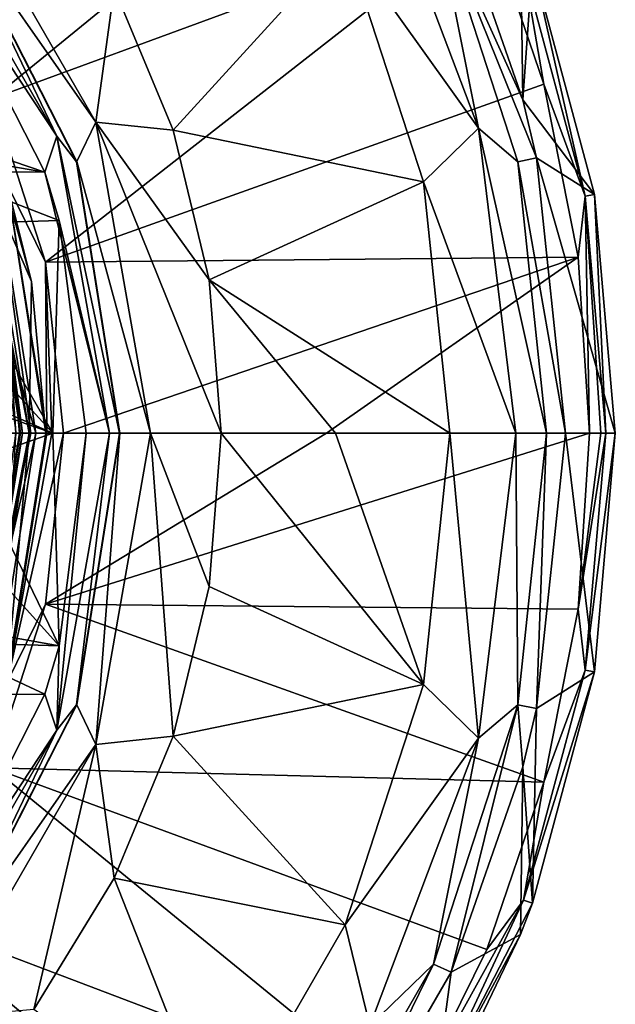
# Model space of a CAD drawing. Units: millimetres. Extents: x -152 to 42, y -64 to 42.
# Drawn here: x -86 to -68, y -17 to 12 of the extents above; entities that cross this region are included whole.
import ezdxf

# ---------------------------------------------------------------- set-up
doc = ezdxf.new("R2010")
doc.units = ezdxf.units.MM
doc.header["$LTSCALE"] = 65.185185
for name, color, linetype in [('21', 7, 'CONTINUOUS'), ('25', 7, 'CONTINUOUS'), ('26', 7, 'CONTINUOUS'), ('27', 7, 'CONTINUOUS'), ('28', 7, 'CONTINUOUS'), ('29', 7, 'CONTINUOUS'), ('30', 7, 'CONTINUOUS'), ('4', 7, 'CONTINUOUS'), ('6', 7, 'CONTINUOUS'), ('611', 7, 'CONTINUOUS'), ('612', 7, 'CONTINUOUS'), ('613', 7, 'CONTINUOUS'), ('614', 7, 'CONTINUOUS'), ('615', 7, 'CONTINUOUS'), ('616', 7, 'CONTINUOUS'), ('617', 7, 'CONTINUOUS'), ('618', 7, 'CONTINUOUS'), ('619', 7, 'CONTINUOUS'), ('620', 7, 'CONTINUOUS'), ('621', 7, 'CONTINUOUS'), ('622', 7, 'CONTINUOUS'), ('623', 7, 'CONTINUOUS'), ('624', 7, 'CONTINUOUS'), ('625', 7, 'CONTINUOUS'), ('628', 7, 'CONTINUOUS'), ('629', 7, 'CONTINUOUS'), ('656', 7, 'CONTINUOUS'), ('657', 7, 'CONTINUOUS'), ('658', 7, 'CONTINUOUS'), ('662', 7, 'CONTINUOUS'), ('663', 7, 'CONTINUOUS'), ('664', 7, 'CONTINUOUS'), ('665', 7, 'CONTINUOUS'), ('666', 7, 'CONTINUOUS'), ('667', 7, 'CONTINUOUS'), ('7', 7, 'CONTINUOUS'), ('8', 7, 'CONTINUOUS')]:
    doc.layers.add(name, color=color, linetype=linetype)

msp = doc.modelspace()

# ---------------------------------------------------------------- linework, layer by layer
at = {"layer": '21', "linetype": 'Continuous'}
for points in [[(-87.176, 7.416, 49.3), (-86, 0, 49.3), (-88.13, 7.12, 49.3), (-87.176, 7.416, 49.3)], [(-88.13, 7.12, 49.3), (-86, 0, 49.3), (-87, 0, 49.3), (-88.13, 7.12, 49.3)], [(-86, 0, 49.3), (-87.176, -7.416, 49.3), (-87, 0, 49.3), (-86, 0, 49.3)]]:
    msp.add_3dface(points, dxfattribs=at)
at = {"layer": '25', "linetype": 'Continuous'}
for points in [[(-86.4, 0, 47), (-86.4, 0, 47.2), (-87.555, -7.293, 47.2), (-86.4, 0, 47)], [(-87.555, -7.292, 47), (-86.4, 0, 47), (-87.555, -7.293, 47.2), (-87.555, -7.292, 47)]]:
    msp.add_3dface(points, dxfattribs=at)
at = {"layer": '26', "linetype": 'Continuous'}
for points in [[(-86.4, 0, 47.2), (-87.555, 7.292, 47), (-87.555, 7.293, 47.2), (-86.4, 0, 47.2)], [(-86.4, 0, 47.2), (-86.4, 0, 47), (-87.555, 7.292, 47), (-86.4, 0, 47.2)]]:
    msp.add_3dface(points, dxfattribs=at)
at = {"layer": '27', "linetype": 'Continuous'}
for points in [[(-86.4, 0, 47), (-87.486, 6.378, 46.8), (-87.555, 7.292, 47), (-86.4, 0, 47)], [(-87.486, 6.378, 46.8), (-86.4, 0, 47), (-86.823, 3.221, 46.8), (-87.486, 6.378, 46.8)], [(-86.4, 0, 47), (-86.6, 0, 46.8), (-86.823, 3.221, 46.8), (-86.4, 0, 47)]]:
    msp.add_3dface(points, dxfattribs=at)
at = {"layer": '28', "linetype": 'Continuous'}
msp.add_3dface([(-86.4, 0, 47), (-87.555, -7.292, 47), (-86.6, 0, 46.8), (-86.4, 0, 47)], dxfattribs=at)
at = {"layer": '29', "linetype": 'Continuous'}
for points in [[(-87.555, 7.293, 47.2), (-86.6, 0, 47.4), (-86.459, 0, 47.341), (-87.555, 7.293, 47.2)], [(-86.4, 0, 47.2), (-87.555, 7.293, 47.2), (-86.459, 0, 47.341), (-86.4, 0, 47.2)]]:
    msp.add_3dface(points, dxfattribs=at)
at = {"layer": '30', "linetype": 'Continuous'}
for points in [[(-86.6, 0, 47.4), (-87.747, -7.235, 47.4), (-86.459, 0, 47.341), (-86.6, 0, 47.4)], [(-86.4, 0, 47.2), (-87.747, -7.235, 47.4), (-87.555, -7.293, 47.2), (-86.4, 0, 47.2)], [(-87.747, -7.235, 47.4), (-86.4, 0, 47.2), (-86.459, 0, 47.341), (-87.747, -7.235, 47.4)]]:
    msp.add_3dface(points, dxfattribs=at)
at = {"layer": '4', "linetype": 'Continuous'}
for points in [[(-87.176, -7.416, 49.3), (-86, 0, 49.3), (-87.175, -7.416, 50.8), (-87.176, -7.416, 49.3)], [(-86, 0, 49.3), (-86, 0, 50.8), (-87.175, -7.416, 50.8), (-86, 0, 49.3)]]:
    msp.add_3dface(points, dxfattribs=at)
at = {"layer": '6', "linetype": 'Continuous'}
for points in [[(-86, 0, 50.8), (-86, 0, 49.3), (-87.176, 7.416, 49.3), (-86, 0, 50.8)], [(-86, 0, 50.8), (-87.176, 7.416, 49.3), (-87.175, 7.416, 50.8), (-86, 0, 50.8)]]:
    msp.add_3dface(points, dxfattribs=at)
at = {"layer": '611', "linetype": 'Continuous'}
for points in [[(-71.361, 15.14, 39), (-71.289, 10.069, 39), (-73.46, 16.271, 39), (-71.361, 15.14, 39)], [(-71.361, 15.14, 39), (-71.002, 14.192, 39), (-71.289, 10.069, 39), (-71.361, 15.14, 39)], [(-71.002, 14.192, 39), (-69.13, 7.205, 39), (-71.289, 10.069, 39), (-71.002, 14.192, 39)], [(-71.289, 10.069, 39), (-69.13, 7.205, 39), (-70.875, 8.314, 39), (-71.289, 10.069, 39)], [(-69.13, 7.205, 39), (-68.5, 0, 39), (-70.875, 8.314, 39), (-69.13, 7.205, 39)], [(-70.875, 8.314, 39), (-68.5, 0, 39), (-70.001, 0, 39), (-70.875, 8.314, 39)], [(-70.875, -8.314, 39), (-70.001, 0, 39), (-69.13, -7.205, 39), (-70.875, -8.314, 39)], [(-70.001, 0, 39), (-68.5, 0, 39), (-69.13, -7.205, 39), (-70.001, 0, 39)], [(-71.002, -14.192, 39), (-70.875, -8.314, 39), (-69.13, -7.205, 39), (-71.002, -14.192, 39)], [(-71.289, -10.069, 39), (-70.875, -8.314, 39), (-71.002, -14.192, 39), (-71.289, -10.069, 39)], [(-71.289, -10.069, 39), (-71.361, -15.14, 39), (-73.46, -16.271, 39), (-71.289, -10.069, 39)], [(-71.361, -15.14, 39), (-71.289, -10.069, 39), (-71.002, -14.192, 39), (-71.361, -15.14, 39)], [(-71.361, -15.14, 39), (-74.059, -20.747, 39), (-73.46, -16.271, 39), (-71.361, -15.14, 39)], [(-73.46, -16.271, 39), (-74.059, -20.747, 39), (-77.64, -23.511, 39), (-73.46, -16.271, 39)]]:
    msp.add_3dface(points, dxfattribs=at)
at = {"layer": '612', "linetype": 'Continuous'}
for points in [[(-77.217, 0, 50.708), (-85.161, 0, 50.86), (-85.703, -5.164, 50.86), (-77.217, 0, 50.708)], [(-69.275, 0, 50.513), (-77.217, 0, 50.708), (-85.703, -5.164, 50.86), (-69.275, 0, 50.513)], [(-69.623, -5.316, 50.513), (-69.275, 0, 50.513), (-85.703, -5.164, 50.86), (-69.623, -5.316, 50.513)], [(-87.308, -10.103, 50.86), (-70.663, -10.54, 50.513), (-85.703, -5.164, 50.86), (-87.308, -10.103, 50.86)], [(-70.663, -10.54, 50.513), (-69.623, -5.316, 50.513), (-85.703, -5.164, 50.86), (-70.663, -10.54, 50.513)], [(-89.905, -14.6, 50.86), (-74.731, -20.362, 50.513), (-87.308, -10.103, 50.86), (-89.905, -14.6, 50.86)], [(-72.375, -15.585, 50.513), (-70.663, -10.54, 50.513), (-87.308, -10.103, 50.86), (-72.375, -15.585, 50.513)], [(-74.731, -20.362, 50.513), (-72.375, -15.585, 50.513), (-87.308, -10.103, 50.86), (-74.731, -20.362, 50.513)], [(-93.379, -18.459, 50.86), (-77.691, -24.792, 50.513), (-89.905, -14.6, 50.86), (-93.379, -18.459, 50.86)], [(-77.691, -24.792, 50.513), (-74.731, -20.362, 50.513), (-89.905, -14.6, 50.86), (-77.691, -24.792, 50.513)]]:
    msp.add_3dface(points, dxfattribs=at)
at = {"layer": '613', "linetype": 'Continuous'}
for points in [[(-87.308, 10.103, 50.86), (-74.731, 20.362, 50.513), (-89.905, 14.6, 50.86), (-87.308, 10.103, 50.86)], [(-72.375, 15.585, 50.513), (-74.731, 20.362, 50.513), (-87.308, 10.103, 50.86), (-72.375, 15.585, 50.513)], [(-85.703, 5.164, 50.86), (-72.375, 15.585, 50.513), (-87.308, 10.103, 50.86), (-85.703, 5.164, 50.86)], [(-70.663, 10.54, 50.513), (-72.375, 15.585, 50.513), (-85.703, 5.164, 50.86), (-70.663, 10.54, 50.513)], [(-69.623, 5.316, 50.513), (-70.663, 10.54, 50.513), (-85.703, 5.164, 50.86), (-69.623, 5.316, 50.513)], [(-85.161, 0, 50.86), (-69.623, 5.316, 50.513), (-85.703, 5.164, 50.86), (-85.161, 0, 50.86)], [(-85.161, 0, 50.86), (-77.217, 0, 50.708), (-69.623, 5.316, 50.513), (-85.161, 0, 50.86)], [(-77.217, 0, 50.708), (-69.275, 0, 50.513), (-69.623, 5.316, 50.513), (-77.217, 0, 50.708)]]:
    msp.add_3dface(points, dxfattribs=at)
at = {"layer": '614', "linetype": 'Continuous'}
for points in [[(-69.13, -7.205, 39), (-68.5, 0, 39), (-69.415, -7.156, 50.026), (-69.13, -7.205, 39)], [(-68.5, 0, 39), (-68.789, 0, 50.026), (-69.415, -7.156, 50.026), (-68.5, 0, 39)], [(-71.274, -14.095, 50.026), (-69.13, -7.205, 39), (-69.415, -7.156, 50.026), (-71.274, -14.095, 50.026)], [(-71.002, -14.192, 39), (-69.13, -7.205, 39), (-71.274, -14.095, 50.026), (-71.002, -14.192, 39)], [(-74.31, -20.606, 50.026), (-71.002, -14.192, 39), (-71.274, -14.095, 50.026), (-74.31, -20.606, 50.026)], [(-71.361, -15.14, 39), (-71.002, -14.192, 39), (-74.31, -20.606, 50.026), (-71.361, -15.14, 39)], [(-74.059, -20.747, 39), (-71.361, -15.14, 39), (-74.31, -20.606, 50.026), (-74.059, -20.747, 39)]]:
    msp.add_3dface(points, dxfattribs=at)
at = {"layer": '615', "linetype": 'Continuous'}
for points in [[(-69.415, 7.156, 50.026), (-71.002, 14.192, 39), (-71.274, 14.095, 50.026), (-69.415, 7.156, 50.026)], [(-69.13, 7.205, 39), (-71.002, 14.192, 39), (-69.415, 7.156, 50.026), (-69.13, 7.205, 39)], [(-68.789, 0, 50.026), (-69.13, 7.205, 39), (-69.415, 7.156, 50.026), (-68.789, 0, 50.026)], [(-68.5, 0, 39), (-69.13, 7.205, 39), (-68.789, 0, 50.026), (-68.5, 0, 39)]]:
    msp.add_3dface(points, dxfattribs=at)
at = {"layer": '616', "linetype": 'Continuous'}
for points in [[(-72.375, 15.585, 50.513), (-70.663, 10.54, 50.513), (-71.274, 14.095, 50.026), (-72.375, 15.585, 50.513)], [(-70.663, 10.54, 50.513), (-69.415, 7.156, 50.026), (-71.274, 14.095, 50.026), (-70.663, 10.54, 50.513)], [(-70.663, 10.54, 50.513), (-69.623, 5.316, 50.513), (-69.415, 7.156, 50.026), (-70.663, 10.54, 50.513)], [(-69.623, 5.316, 50.513), (-69.275, 0, 50.513), (-69.415, 7.156, 50.026), (-69.623, 5.316, 50.513)], [(-69.415, 7.156, 50.026), (-69.275, 0, 50.513), (-68.935, 0, 50.367), (-69.415, 7.156, 50.026)], [(-68.789, 0, 50.026), (-69.415, 7.156, 50.026), (-68.935, 0, 50.367), (-68.789, 0, 50.026)]]:
    msp.add_3dface(points, dxfattribs=at)
at = {"layer": '617', "linetype": 'Continuous'}
for points in [[(-69.275, 0, 50.513), (-69.623, -5.316, 50.513), (-68.935, 0, 50.367), (-69.275, 0, 50.513)], [(-68.789, 0, 50.026), (-69.623, -5.316, 50.513), (-69.415, -7.156, 50.026), (-68.789, 0, 50.026)], [(-69.623, -5.316, 50.513), (-68.789, 0, 50.026), (-68.935, 0, 50.367), (-69.623, -5.316, 50.513)], [(-69.623, -5.316, 50.513), (-70.663, -10.54, 50.513), (-69.415, -7.156, 50.026), (-69.623, -5.316, 50.513)], [(-70.663, -10.54, 50.513), (-71.274, -14.095, 50.026), (-69.415, -7.156, 50.026), (-70.663, -10.54, 50.513)], [(-70.663, -10.54, 50.513), (-72.375, -15.585, 50.513), (-71.274, -14.095, 50.026), (-70.663, -10.54, 50.513)], [(-72.375, -15.585, 50.513), (-74.731, -20.362, 50.513), (-71.274, -14.095, 50.026), (-72.375, -15.585, 50.513)], [(-74.731, -20.362, 50.513), (-74.31, -20.606, 50.026), (-71.274, -14.095, 50.026), (-74.731, -20.362, 50.513)]]:
    msp.add_3dface(points, dxfattribs=at)
at = {"layer": '618', "linetype": 'Continuous'}
for points in [[(-70.58, 0, 46.358), (-70.875, -8.314, 39), (-71.441, -8.196, 46.358), (-70.58, 0, 46.358)], [(-70.001, 0, 39), (-70.875, -8.314, 39), (-70.58, 0, 46.358), (-70.001, 0, 39)], [(-71.441, -8.196, 46.358), (-73.46, -16.271, 39), (-73.988, -16.034, 46.358), (-71.441, -8.196, 46.358)], [(-71.289, -10.069, 39), (-73.46, -16.271, 39), (-71.441, -8.196, 46.358), (-71.289, -10.069, 39)], [(-70.875, -8.314, 39), (-71.289, -10.069, 39), (-71.441, -8.196, 46.358), (-70.875, -8.314, 39)], [(-73.988, -16.034, 46.358), (-77.64, -23.511, 39), (-78.108, -23.171, 46.358), (-73.988, -16.034, 46.358)], [(-73.46, -16.271, 39), (-77.64, -23.511, 39), (-73.988, -16.034, 46.358), (-73.46, -16.271, 39)]]:
    msp.add_3dface(points, dxfattribs=at)
at = {"layer": '619', "linetype": 'Continuous'}
for points in [[(-73.46, 16.271, 39), (-71.289, 10.069, 39), (-73.988, 16.034, 46.358), (-73.46, 16.271, 39)], [(-71.289, 10.069, 39), (-70.875, 8.314, 39), (-73.988, 16.034, 46.358), (-71.289, 10.069, 39)], [(-73.988, 16.034, 46.358), (-70.875, 8.314, 39), (-71.441, 8.196, 46.358), (-73.988, 16.034, 46.358)], [(-70.875, 8.314, 39), (-70.001, 0, 39), (-71.441, 8.196, 46.358), (-70.875, 8.314, 39)], [(-70.001, 0, 39), (-70.58, 0, 46.358), (-71.441, 8.196, 46.358), (-70.001, 0, 39)]]:
    msp.add_3dface(points, dxfattribs=at)
at = {"layer": '620', "linetype": 'Continuous'}
for points in [[(-73.497, 0, 49.121), (-72.626, -9.212, 48.3), (-74.295, -7.589, 49.121), (-73.497, 0, 49.121)], [(-71.507, 0, 48.3), (-72.626, -9.212, 48.3), (-73.497, 0, 49.121), (-71.507, 0, 48.3)], [(-71.441, -8.196, 46.358), (-72.626, -9.212, 48.3), (-71.507, 0, 48.3), (-71.441, -8.196, 46.358)], [(-70.58, 0, 46.358), (-71.441, -8.196, 46.358), (-71.507, 0, 48.3), (-70.58, 0, 46.358)], [(-74.295, -7.589, 49.121), (-72.626, -9.212, 48.3), (-76.653, -14.847, 49.121), (-74.295, -7.589, 49.121)], [(-71.441, -8.196, 46.358), (-73.988, -16.034, 46.358), (-72.626, -9.212, 48.3), (-71.441, -8.196, 46.358)], [(-72.626, -9.212, 48.3), (-75.916, -17.888, 48.3), (-76.653, -14.847, 49.121), (-72.626, -9.212, 48.3)], [(-73.988, -16.034, 46.358), (-75.916, -17.888, 48.3), (-72.626, -9.212, 48.3), (-73.988, -16.034, 46.358)], [(-76.653, -14.847, 49.121), (-75.916, -17.888, 48.3), (-80.469, -21.456, 49.121), (-76.653, -14.847, 49.121)], [(-73.988, -16.034, 46.358), (-78.108, -23.171, 46.358), (-75.916, -17.888, 48.3), (-73.988, -16.034, 46.358)]]:
    msp.add_3dface(points, dxfattribs=at)
at = {"layer": '621', "linetype": 'Continuous'}
for points in [[(-75.916, 17.888, 48.3), (-72.626, 9.212, 48.3), (-76.653, 14.847, 49.121), (-75.916, 17.888, 48.3)], [(-73.988, 16.034, 46.358), (-72.626, 9.212, 48.3), (-75.916, 17.888, 48.3), (-73.988, 16.034, 46.358)], [(-73.988, 16.034, 46.358), (-71.441, 8.196, 46.358), (-72.626, 9.212, 48.3), (-73.988, 16.034, 46.358)], [(-76.653, 14.847, 49.121), (-72.626, 9.212, 48.3), (-74.295, 7.589, 49.121), (-76.653, 14.847, 49.121)], [(-72.626, 9.212, 48.3), (-71.507, 0, 48.3), (-74.295, 7.589, 49.121), (-72.626, 9.212, 48.3)], [(-71.441, 8.196, 46.358), (-70.58, 0, 46.358), (-72.626, 9.212, 48.3), (-71.441, 8.196, 46.358)], [(-70.58, 0, 46.358), (-71.507, 0, 48.3), (-72.626, 9.212, 48.3), (-70.58, 0, 46.358)], [(-71.507, 0, 48.3), (-73.497, 0, 49.121), (-74.295, 7.589, 49.121), (-71.507, 0, 48.3)]]:
    msp.add_3dface(points, dxfattribs=at)
at = {"layer": '622', "linetype": 'Continuous'}
for points in [[(-89.347, 15, 44.8), (-85.722, 7.884, 44.8), (-95.229, 11.116, 44.8), (-89.347, 15, 44.8)], [(-85.722, 7.884, 44.8), (-90.501, 8.697, 44.8), (-95.229, 11.116, 44.8), (-85.722, 7.884, 44.8)], [(-89.116, 7.897, 44.8), (-90.501, 8.697, 44.8), (-85.722, 7.884, 44.8), (-89.116, 7.897, 44.8)], [(-89.116, 6.297, 44.8), (-89.116, 7.897, 44.8), (-85.296, 6.422, 44.8), (-89.116, 6.297, 44.8)], [(-85.296, 6.422, 44.8), (-89.116, 7.897, 44.8), (-85.722, 7.884, 44.8), (-85.296, 6.422, 44.8)], [(-90.501, 5.497, 44.8), (-89.116, 6.297, 44.8), (-85.486, 0, 44.8), (-90.501, 5.497, 44.8)], [(-85.486, 0, 44.8), (-89.116, 6.297, 44.8), (-85.296, 6.422, 44.8), (-85.486, 0, 44.8)], [(-85.486, 0, 44.8), (-85.296, 6.422, 44.8), (-84.474, 0, 44.8), (-85.486, 0, 44.8)], [(-89.5, 1.75, 44.8), (-90.501, 5.497, 44.8), (-85.486, 0, 44.8), (-89.5, 1.75, 44.8)], [(-87.985, 0.875, 44.8), (-89.5, 1.75, 44.8), (-85.486, 0, 44.8), (-87.985, 0.875, 44.8)], [(-87.985, -0.875, 44.8), (-87.985, 0.875, 44.8), (-85.486, 0, 44.8), (-87.985, -0.875, 44.8)], [(-85.296, -6.422, 44.8), (-87.985, -0.875, 44.8), (-85.486, 0, 44.8), (-85.296, -6.422, 44.8)], [(-85.296, -6.422, 44.8), (-85.486, 0, 44.8), (-84.474, 0, 44.8), (-85.296, -6.422, 44.8)], [(-89.5, -1.75, 44.8), (-87.985, -0.875, 44.8), (-85.296, -6.422, 44.8), (-89.5, -1.75, 44.8)], [(-90.501, -5.497, 44.8), (-89.5, -1.75, 44.8), (-85.296, -6.422, 44.8), (-90.501, -5.497, 44.8)], [(-89.116, -6.297, 44.8), (-90.501, -5.497, 44.8), (-85.296, -6.422, 44.8), (-89.116, -6.297, 44.8)], [(-89.116, -7.897, 44.8), (-89.116, -6.297, 44.8), (-85.722, -7.884, 44.8), (-89.116, -7.897, 44.8)], [(-85.722, -7.884, 44.8), (-89.116, -6.297, 44.8), (-85.296, -6.422, 44.8), (-85.722, -7.884, 44.8)], [(-89.347, -15, 44.8), (-89.116, -7.897, 44.8), (-85.722, -7.884, 44.8), (-89.347, -15, 44.8)]]:
    msp.add_3dface(points, dxfattribs=at)
at = {"layer": '623', "linetype": 'Continuous'}
for points in [[(-87.443, 7.606, 46.8), (-86.823, 3.221, 46.8), (-86.196, -0.001, 46.8), (-87.443, 7.606, 46.8)], [(-86.823, 3.221, 46.8), (-86.6, 0, 46.8), (-86.196, -0.001, 46.8), (-86.823, 3.221, 46.8)], [(-87.443, -7.606, 46.8), (-86.196, -0.001, 46.8), (-87.403, -6.986, 46.8), (-87.443, -7.606, 46.8)], [(-86.196, -0.001, 46.8), (-86.823, -3.221, 46.8), (-87.403, -6.986, 46.8), (-86.196, -0.001, 46.8)], [(-86.6, 0, 46.8), (-86.823, -3.221, 46.8), (-86.196, -0.001, 46.8), (-86.6, 0, 46.8)]]:
    msp.add_3dface(points, dxfattribs=at)
at = {"layer": '624', "linetype": 'Continuous'}
for points in [[(-86.86, -7.519, 50.365), (-85.669, 0, 50.365), (-86.885, -7.51, 47.296), (-86.86, -7.519, 50.365)], [(-86.885, -7.51, 47.296), (-85.669, 0, 50.365), (-85.696, 0, 47.296), (-86.885, -7.51, 47.296)]]:
    msp.add_3dface(points, dxfattribs=at)
at = {"layer": '625', "linetype": 'Continuous'}
for points in [[(-86.131, 4.578, 47.296), (-86.86, 7.519, 50.365), (-87.161, 8.312, 47.296), (-86.131, 4.578, 47.296)], [(-85.696, 0, 47.296), (-85.669, 0, 50.365), (-86.86, 7.519, 50.365), (-85.696, 0, 47.296)], [(-85.696, 0, 47.296), (-86.86, 7.519, 50.365), (-86.131, 4.578, 47.296), (-85.696, 0, 47.296)]]:
    msp.add_3dface(points, dxfattribs=at)
at = {"layer": '628', "linetype": 'Continuous'}
for points in [[(-88.528, 15.6, 46.353), (-84.758, 8.202, 46.353), (-88.54, 15.591, 45.774), (-88.528, 15.6, 46.353)], [(-88.54, 15.591, 45.774), (-84.758, 8.202, 46.353), (-84.773, 8.197, 45.774), (-88.54, 15.591, 45.774)], [(-84.758, 8.202, 46.353), (-83.459, 0, 46.353), (-84.773, 8.197, 45.774), (-84.758, 8.202, 46.353)], [(-83.459, 0, 46.353), (-83.474, 0, 45.774), (-84.773, 8.197, 45.774), (-83.459, 0, 46.353)]]:
    msp.add_3dface(points, dxfattribs=at)
at = {"layer": '629', "linetype": 'Continuous'}
for points in [[(-83.474, 0, 45.774), (-84.758, -8.202, 46.353), (-84.773, -8.197, 45.774), (-83.474, 0, 45.774)], [(-83.474, 0, 45.774), (-83.459, 0, 46.353), (-84.758, -8.202, 46.353), (-83.474, 0, 45.774)], [(-84.773, -8.197, 45.774), (-88.528, -15.6, 46.353), (-88.54, -15.591, 45.774), (-84.773, -8.197, 45.774)], [(-84.758, -8.202, 46.353), (-88.528, -15.6, 46.353), (-84.773, -8.197, 45.774), (-84.758, -8.202, 46.353)]]:
    msp.add_3dface(points, dxfattribs=at)
at = {"layer": '656', "linetype": 'Continuous'}
for points in [[(-85.703, 5.164, 50.86), (-87.308, 10.103, 50.86), (-86.86, 7.519, 50.365), (-85.703, 5.164, 50.86)], [(-85.669, 0, 50.365), (-85.703, 5.164, 50.86), (-86.86, 7.519, 50.365), (-85.669, 0, 50.365)], [(-85.161, 0, 50.86), (-85.703, 5.164, 50.86), (-85.518, 0, 50.718), (-85.161, 0, 50.86)], [(-85.703, 5.164, 50.86), (-85.669, 0, 50.365), (-85.518, 0, 50.718), (-85.703, 5.164, 50.86)]]:
    msp.add_3dface(points, dxfattribs=at)
at = {"layer": '657', "linetype": 'Continuous'}
for points in [[(-85.703, -5.164, 50.86), (-85.161, 0, 50.86), (-86.86, -7.519, 50.365), (-85.703, -5.164, 50.86)], [(-86.86, -7.519, 50.365), (-85.161, 0, 50.86), (-85.518, 0, 50.718), (-86.86, -7.519, 50.365)], [(-85.669, 0, 50.365), (-86.86, -7.519, 50.365), (-85.518, 0, 50.718), (-85.669, 0, 50.365)], [(-87.308, -10.103, 50.86), (-85.703, -5.164, 50.86), (-86.86, -7.519, 50.365), (-87.308, -10.103, 50.86)]]:
    msp.add_3dface(points, dxfattribs=at)
at = {"layer": '658', "linetype": 'Continuous'}
for points in [[(-87.443, 7.606, 46.8), (-86.131, 4.578, 47.296), (-87.161, 8.312, 47.296), (-87.443, 7.606, 46.8)], [(-87.443, 7.606, 46.8), (-86.196, -0.001, 46.8), (-86.131, 4.578, 47.296), (-87.443, 7.606, 46.8)], [(-86.196, -0.001, 46.8), (-85.696, 0, 47.296), (-86.131, 4.578, 47.296), (-86.196, -0.001, 46.8)], [(-86.196, -0.001, 46.8), (-86.885, -7.51, 47.296), (-85.696, 0, 47.296), (-86.196, -0.001, 46.8)], [(-86.196, -0.001, 46.8), (-87.443, -7.606, 46.8), (-86.885, -7.51, 47.296), (-86.196, -0.001, 46.8)]]:
    msp.add_3dface(points, dxfattribs=at)
at = {"layer": '662', "linetype": 'Continuous'}
for points in [[(-88.528, 15.6, 46.353), (-88.959, 17.656, 48.444), (-84.189, 9.394, 48.444), (-88.528, 15.6, 46.353)], [(-84.189, 9.394, 48.444), (-88.959, 17.656, 48.444), (-83.627, 13.438, 49.274), (-84.189, 9.394, 48.444)], [(-84.758, 8.202, 46.353), (-88.528, 15.6, 46.353), (-84.189, 9.394, 48.444), (-84.758, 8.202, 46.353)], [(-81.85, 9.147, 49.274), (-84.189, 9.394, 48.444), (-83.627, 13.438, 49.274), (-81.85, 9.147, 49.274)], [(-84.758, 8.202, 46.353), (-84.189, 9.394, 48.444), (-82.532, 0, 48.444), (-84.758, 8.202, 46.353)], [(-82.532, 0, 48.444), (-84.189, 9.394, 48.444), (-80.401, 0, 49.274), (-82.532, 0, 48.444)], [(-80.401, 0, 49.274), (-84.189, 9.394, 48.444), (-80.766, 4.63, 49.274), (-80.401, 0, 49.274)], [(-80.766, 4.63, 49.274), (-84.189, 9.394, 48.444), (-81.85, 9.147, 49.274), (-80.766, 4.63, 49.274)], [(-83.459, 0, 46.353), (-84.758, 8.202, 46.353), (-82.532, 0, 48.444), (-83.459, 0, 46.353)]]:
    msp.add_3dface(points, dxfattribs=at)
at = {"layer": '663', "linetype": 'Continuous'}
for points in [[(-84.758, -8.202, 46.353), (-83.459, 0, 46.353), (-84.189, -9.394, 48.444), (-84.758, -8.202, 46.353)], [(-83.459, 0, 46.353), (-82.532, 0, 48.444), (-84.189, -9.394, 48.444), (-83.459, 0, 46.353)], [(-84.189, -9.394, 48.444), (-82.532, 0, 48.444), (-81.85, -9.147, 49.274), (-84.189, -9.394, 48.444)], [(-82.532, 0, 48.444), (-80.401, 0, 49.274), (-80.766, -4.63, 49.274), (-82.532, 0, 48.444)], [(-81.85, -9.147, 49.274), (-82.532, 0, 48.444), (-80.766, -4.63, 49.274), (-81.85, -9.147, 49.274)], [(-88.528, -15.6, 46.353), (-84.758, -8.202, 46.353), (-84.189, -9.394, 48.444), (-88.528, -15.6, 46.353)], [(-83.627, -13.438, 49.274), (-84.189, -9.394, 48.444), (-81.85, -9.147, 49.274), (-83.627, -13.438, 49.274)], [(-88.528, -15.6, 46.353), (-84.189, -9.394, 48.444), (-88.959, -17.656, 48.444), (-88.528, -15.6, 46.353)], [(-88.959, -17.656, 48.444), (-84.189, -9.394, 48.444), (-86.054, -17.398, 49.274), (-88.959, -17.656, 48.444)], [(-86.054, -17.398, 49.274), (-84.189, -9.394, 48.444), (-83.627, -13.438, 49.274), (-86.054, -17.398, 49.274)]]:
    msp.add_3dface(points, dxfattribs=at)
at = {"layer": '664', "linetype": 'Continuous'}
for points in [[(-89.347, 15, 44.8), (-89.912, 16.856, 45.084), (-85.358, 8.969, 45.084), (-89.347, 15, 44.8)], [(-89.912, 16.856, 45.084), (-88.54, 15.591, 45.774), (-85.358, 8.969, 45.084), (-89.912, 16.856, 45.084)], [(-88.54, 15.591, 45.774), (-84.773, 8.197, 45.774), (-85.358, 8.969, 45.084), (-88.54, 15.591, 45.774)], [(-85.722, 7.884, 44.8), (-89.347, 15, 44.8), (-85.358, 8.969, 45.084), (-85.722, 7.884, 44.8)], [(-85.722, 7.884, 44.8), (-85.358, 8.969, 45.084), (-83.776, 0, 45.084), (-85.722, 7.884, 44.8)], [(-84.773, 8.197, 45.774), (-83.474, 0, 45.774), (-85.358, 8.969, 45.084), (-84.773, 8.197, 45.774)], [(-85.358, 8.969, 45.084), (-83.474, 0, 45.774), (-83.776, 0, 45.084), (-85.358, 8.969, 45.084)], [(-85.296, 6.422, 44.8), (-85.722, 7.884, 44.8), (-83.776, 0, 45.084), (-85.296, 6.422, 44.8)], [(-84.474, 0, 44.8), (-85.296, 6.422, 44.8), (-83.776, 0, 45.084), (-84.474, 0, 44.8)]]:
    msp.add_3dface(points, dxfattribs=at)
at = {"layer": '665', "linetype": 'Continuous'}
for points in [[(-85.296, -6.422, 44.8), (-84.474, 0, 44.8), (-85.358, -8.969, 45.084), (-85.296, -6.422, 44.8)], [(-84.474, 0, 44.8), (-83.776, 0, 45.084), (-85.358, -8.969, 45.084), (-84.474, 0, 44.8)], [(-83.776, 0, 45.084), (-84.773, -8.197, 45.774), (-85.358, -8.969, 45.084), (-83.776, 0, 45.084)], [(-83.474, 0, 45.774), (-84.773, -8.197, 45.774), (-83.776, 0, 45.084), (-83.474, 0, 45.774)], [(-85.722, -7.884, 44.8), (-85.296, -6.422, 44.8), (-85.358, -8.969, 45.084), (-85.722, -7.884, 44.8)], [(-89.347, -15, 44.8), (-85.722, -7.884, 44.8), (-85.358, -8.969, 45.084), (-89.347, -15, 44.8)], [(-84.773, -8.197, 45.774), (-88.54, -15.591, 45.774), (-85.358, -8.969, 45.084), (-84.773, -8.197, 45.774)], [(-89.347, -15, 44.8), (-85.358, -8.969, 45.084), (-89.912, -16.856, 45.084), (-89.347, -15, 44.8)], [(-85.358, -8.969, 45.084), (-88.54, -15.591, 45.774), (-89.912, -16.856, 45.084), (-85.358, -8.969, 45.084)]]:
    msp.add_3dface(points, dxfattribs=at)
at = {"layer": '666', "linetype": 'Continuous'}
for points in [[(-80.401, 0, 49.274), (-74.295, -7.589, 49.121), (-80.766, -4.63, 49.274), (-80.401, 0, 49.274)], [(-74.295, -7.589, 49.121), (-80.401, 0, 49.274), (-76.949, 0, 49.201), (-74.295, -7.589, 49.121)], [(-73.497, 0, 49.121), (-74.295, -7.589, 49.121), (-76.949, 0, 49.201), (-73.497, 0, 49.121)], [(-74.295, -7.589, 49.121), (-81.85, -9.147, 49.274), (-80.766, -4.63, 49.274), (-74.295, -7.589, 49.121)], [(-74.295, -7.589, 49.121), (-76.653, -14.847, 49.121), (-81.85, -9.147, 49.274), (-74.295, -7.589, 49.121)], [(-76.653, -14.847, 49.121), (-83.627, -13.438, 49.274), (-81.85, -9.147, 49.274), (-76.653, -14.847, 49.121)], [(-80.469, -21.456, 49.121), (-86.054, -17.398, 49.274), (-83.627, -13.438, 49.274), (-80.469, -21.456, 49.121)], [(-76.653, -14.847, 49.121), (-80.469, -21.456, 49.121), (-83.627, -13.438, 49.274), (-76.653, -14.847, 49.121)]]:
    msp.add_3dface(points, dxfattribs=at)
at = {"layer": '667', "linetype": 'Continuous'}
for points in [[(-76.653, 14.847, 49.121), (-81.85, 9.147, 49.274), (-83.627, 13.438, 49.274), (-76.653, 14.847, 49.121)], [(-76.653, 14.847, 49.121), (-74.295, 7.589, 49.121), (-81.85, 9.147, 49.274), (-76.653, 14.847, 49.121)], [(-74.295, 7.589, 49.121), (-80.766, 4.63, 49.274), (-81.85, 9.147, 49.274), (-74.295, 7.589, 49.121)], [(-74.295, 7.589, 49.121), (-73.497, 0, 49.121), (-80.766, 4.63, 49.274), (-74.295, 7.589, 49.121)], [(-80.766, 4.63, 49.274), (-73.497, 0, 49.121), (-76.949, 0, 49.201), (-80.766, 4.63, 49.274)], [(-80.401, 0, 49.274), (-80.766, 4.63, 49.274), (-76.949, 0, 49.201), (-80.401, 0, 49.274)]]:
    msp.add_3dface(points, dxfattribs=at)
at = {"layer": '7', "linetype": 'Continuous'}
for points in [[(-87.175, 7.416, 50.8), (-86.5, 0, 51.3), (-86.146, 0, 51.154), (-87.175, 7.416, 50.8)], [(-86, 0, 50.8), (-87.175, 7.416, 50.8), (-86.146, 0, 51.154), (-86, 0, 50.8)]]:
    msp.add_3dface(points, dxfattribs=at)
at = {"layer": '8', "linetype": 'Continuous'}
for points in [[(-86.5, 0, 51.3), (-87.643, -7.237, 51.3), (-86.146, 0, 51.154), (-86.5, 0, 51.3)], [(-86, 0, 50.8), (-87.643, -7.237, 51.3), (-87.175, -7.416, 50.8), (-86, 0, 50.8)], [(-87.643, -7.237, 51.3), (-86, 0, 50.8), (-86.146, 0, 51.154), (-87.643, -7.237, 51.3)]]:
    msp.add_3dface(points, dxfattribs=at)

doc.saveas('drawing.dxf')
